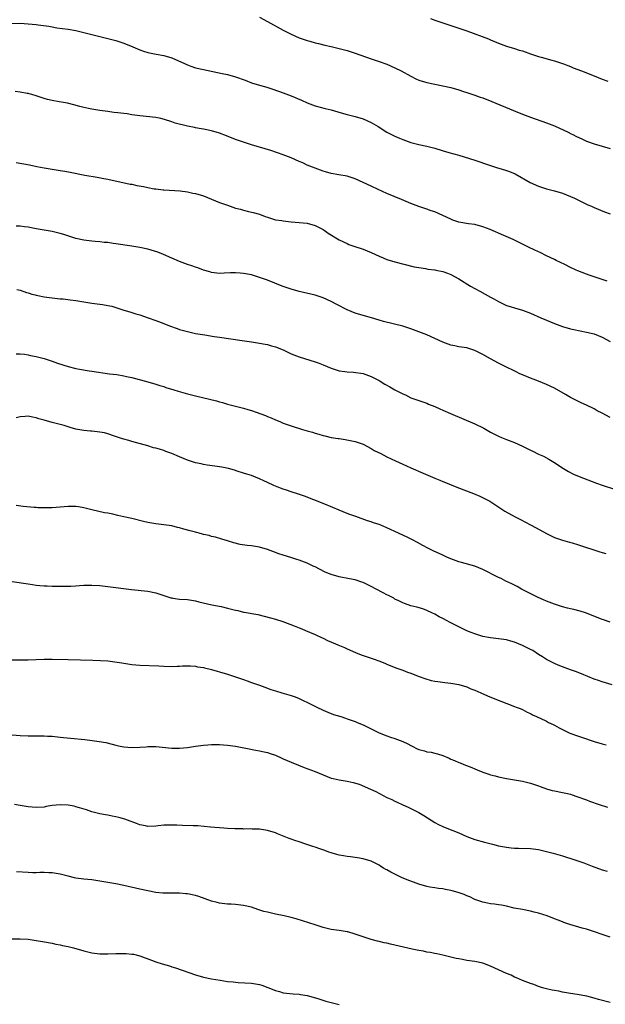
# Model space of a CAD drawing. Units: inches. Extents: x 2574000 to 2577000, y 1496329 to 1497000.
# Drawn here: x 2574147 to 2574294, y 1496507 to 1496754 of the extents above; entities that cross this region are included whole.
import ezdxf

# ---------------------------------------------------------------- set-up
doc = ezdxf.new("R2010")
doc.units = ezdxf.units.IN
doc.header["$MEASUREMENT"] = 0
doc.layers.add('LD25741494_10ft', color=103, linetype='Continuous')

msp = doc.modelspace()

# ---------------------------------------------------------------- linework, layer by layer
at = {"layer": 'LD25741494_10ft'}
for points, elevation in [([(2574207, 1496754.4), (2574209, 1496753.37), (2574213, 1496751.18), (2574215, 1496750.16), (2574217, 1496749.27), (2574219, 1496748.58), (2574219.61, 1496748.39), (2574221, 1496748.03), (2574221.84, 1496747.84), (2574223.43, 1496747.43), (2574225, 1496747.08), (2574227, 1496746.61), (2574229, 1496746.05), (2574231, 1496745.4), (2574235, 1496744.01), (2574237, 1496743.35), (2574239, 1496742.61), (2574241, 1496741.74), (2574242.54, 1496741), (2574245, 1496739.64), (2574246.25, 1496739), (2574247, 1496738.65), (2574249, 1496738.03), (2574251, 1496737.6), (2574253, 1496737.21), (2574255, 1496736.77), (2574257, 1496736.2), (2574258.17, 1496735.83), (2574259, 1496735.53), (2574261, 1496734.88), (2574262.39, 1496734.39), (2574263, 1496734.2), (2574265.32, 1496733.32), (2574270.72, 1496731), (2574273, 1496730.09), (2574275, 1496729.35), (2574279, 1496727.96), (2574281, 1496727.18), (2574284.42, 1496725.58), (2574285.2, 1496725.2), (2574285.63, 1496725), (2574286.53, 1496724.53), (2574287.88, 1496723.88), (2574289, 1496723.37), (2574289.27, 1496723.27), (2574291, 1496722.65), (2574295, 1496721.5)], 10000), ([(2574249.93, 1496754.07), (2574251, 1496753.72), (2574252.98, 1496753.02), (2574255, 1496752.36), (2574256.04, 1496752.04), (2574259, 1496751.01), (2574264.45, 1496749), (2574265, 1496748.79), (2574267, 1496747.92), (2574269, 1496747.15), (2574271, 1496746.56), (2574272.18, 1496746.18), (2574273, 1496745.96), (2574275, 1496745.26), (2574277, 1496744.57), (2574277.63, 1496744.37), (2574280.37, 1496743.63), (2574281, 1496743.47), (2574282.55, 1496743), (2574283.25, 1496742.75), (2574285, 1496742.05), (2574285.73, 1496741.73), (2574287.79, 1496741), (2574291, 1496739.76), (2574293, 1496738.92), (2574294.37, 1496738.37)], 9990), ([(2574144.89, 1496752.89), (2574147, 1496752.9), (2574149, 1496752.79), (2574151, 1496752.61), (2574151.48, 1496752.52), (2574154.16, 1496752.16), (2574155, 1496751.98), (2574156.21, 1496751.79), (2574159, 1496751.44), (2574161, 1496751.1), (2574163, 1496750.62), (2574165, 1496750.07), (2574167, 1496749.55), (2574169, 1496749.1), (2574171, 1496748.57), (2574173, 1496747.88), (2574175.28, 1496747), (2574177, 1496746.26), (2574177.91, 1496745.91), (2574179, 1496745.57), (2574181.13, 1496745.13), (2574183, 1496744.8), (2574185, 1496744.2), (2574189, 1496742.44), (2574189.82, 1496742.17), (2574191, 1496741.76), (2574193, 1496741.27), (2574197.68, 1496740.32), (2574199, 1496740.02), (2574201, 1496739.47), (2574203.4, 1496738.6), (2574205, 1496737.99), (2574207, 1496737.35), (2574208.84, 1496736.84), (2574210.39, 1496736.39), (2574213, 1496735.48), (2574215, 1496734.72), (2574217.6, 1496733.6), (2574219, 1496732.94), (2574221, 1496732.21), (2574223.52, 1496731.52), (2574225, 1496731.17), (2574226.69, 1496730.69), (2574227.52, 1496730.48), (2574229, 1496730.06), (2574231, 1496729.56), (2574233, 1496728.96), (2574235, 1496728.01), (2574236.76, 1496727), (2574239, 1496725.63), (2574241, 1496724.58), (2574242.13, 1496724.13), (2574243, 1496723.73), (2574244.99, 1496723.01), (2574247, 1496722.52), (2574249, 1496722.1), (2574251, 1496721.59), (2574252.83, 1496721), (2574254.49, 1496720.49), (2574257, 1496719.79), (2574259.68, 1496719), (2574261, 1496718.57), (2574264.72, 1496717.28), (2574266.68, 1496716.68), (2574267.64, 1496716.36), (2574269, 1496715.95), (2574269.7, 1496715.7), (2574271.11, 1496715.11), (2574274.95, 1496712.95), (2574277, 1496712.07), (2574279, 1496711.41), (2574281, 1496710.91), (2574283, 1496710.33), (2574285, 1496709.49), (2574286.02, 1496709), (2574288.01, 1496708.01), (2574289.39, 1496707.39), (2574290.33, 1496707), (2574291, 1496706.7), (2574293.59, 1496705.59), (2574295, 1496705.08)], 10010), ([(2574294.25, 1496688.25), (2574291, 1496689.27), (2574289.71, 1496689.71), (2574289, 1496689.97), (2574286.83, 1496690.83), (2574286.45, 1496691), (2574285, 1496691.67), (2574283.63, 1496692.37), (2574281.44, 1496693.44), (2574281, 1496693.68), (2574279, 1496694.61), (2574277.38, 1496695.38), (2574277, 1496695.54), (2574275.94, 1496696.06), (2574274.7, 1496696.7), (2574273.36, 1496697.36), (2574270.66, 1496698.66), (2574268.31, 1496699.69), (2574264.86, 1496701.14), (2574263, 1496701.89), (2574261, 1496702.41), (2574259.41, 1496702.59), (2574257, 1496703.01), (2574255.55, 1496703.55), (2574255, 1496703.75), (2574253, 1496704.68), (2574251, 1496705.58), (2574250.12, 1496705.88), (2574249, 1496706.3), (2574246.99, 1496706.99), (2574245, 1496707.74), (2574242.68, 1496708.68), (2574239, 1496710.24), (2574236.82, 1496711.18), (2574235, 1496712.02), (2574233, 1496713), (2574231, 1496713.91), (2574229, 1496714.56), (2574226.93, 1496714.93), (2574225, 1496715.24), (2574223.62, 1496715.62), (2574223, 1496715.8), (2574221, 1496716.55), (2574219, 1496717.34), (2574217.86, 1496717.86), (2574217, 1496718.2), (2574215, 1496719.12), (2574213.64, 1496719.64), (2574213, 1496719.93), (2574211.56, 1496720.44), (2574209.84, 1496721), (2574205, 1496722.43), (2574203, 1496723.05), (2574201, 1496723.78), (2574198.71, 1496724.71), (2574197, 1496725.35), (2574195, 1496725.92), (2574193, 1496726.33), (2574192.42, 1496726.42), (2574191, 1496726.69), (2574190.73, 1496726.73), (2574189, 1496727.1), (2574185.89, 1496727.89), (2574185, 1496728.2), (2574183.23, 1496728.76), (2574182.26, 1496729), (2574181, 1496729.25), (2574177, 1496729.69), (2574175, 1496729.97), (2574173.85, 1496730.15), (2574173, 1496730.24), (2574171.53, 1496730.47), (2574170.52, 1496730.52), (2574169, 1496730.77), (2574167, 1496731.02), (2574165, 1496731.34), (2574164.59, 1496731.41), (2574163, 1496731.81), (2574161.95, 1496732.05), (2574160.48, 1496732.48), (2574158.84, 1496732.84), (2574157.9, 1496733), (2574156.77, 1496733.23), (2574155, 1496733.54), (2574153.82, 1496733.82), (2574153, 1496734.05), (2574151, 1496734.69), (2574149.9, 1496735), (2574149.22, 1496735.22), (2574149, 1496735.26), (2574148.72, 1496735.28), (2574147, 1496735.6), (2574145.76, 1496735.76)], 10020), ([(2574145.99, 1496718.01), (2574149.38, 1496717.38), (2574151.17, 1496717), (2574153, 1496716.63), (2574157, 1496716.02), (2574158.18, 1496715.82), (2574159.53, 1496715.53), (2574163.18, 1496714.82), (2574166.33, 1496714.33), (2574168.02, 1496713.98), (2574169, 1496713.81), (2574174.59, 1496712.59), (2574175, 1496712.52), (2574176.24, 1496712.24), (2574177.94, 1496711.94), (2574179, 1496711.7), (2574180.59, 1496711.41), (2574181, 1496711.38), (2574182.84, 1496711.16), (2574183, 1496711.16), (2574187.14, 1496710.86), (2574189, 1496710.63), (2574190.33, 1496710.33), (2574191, 1496710.22), (2574193, 1496709.59), (2574197, 1496707.99), (2574199, 1496707.25), (2574201, 1496706.57), (2574202.24, 1496706.24), (2574203, 1496706.02), (2574204.3, 1496705.7), (2574205.47, 1496705.47), (2574207, 1496705), (2574208.48, 1496704.48), (2574209, 1496704.25), (2574211, 1496703.64), (2574212.59, 1496703.41), (2574213, 1496703.33), (2574215, 1496703.13), (2574217, 1496702.96), (2574219, 1496702.73), (2574221, 1496702.16), (2574223, 1496701.14), (2574223.23, 1496701), (2574224.27, 1496700.27), (2574227, 1496698.63), (2574229, 1496697.64), (2574229.45, 1496697.45), (2574230.7, 1496697), (2574233, 1496696.22), (2574235, 1496695.4), (2574237, 1496694.48), (2574238.04, 1496694.04), (2574239, 1496693.68), (2574241, 1496693.07), (2574245.85, 1496691.85), (2574247, 1496691.61), (2574248.62, 1496691.38), (2574249.26, 1496691.26), (2574251, 1496691.05), (2574251.28, 1496691), (2574253, 1496690.61), (2574254.19, 1496690.19), (2574255, 1496689.88), (2574257, 1496688.82), (2574259.92, 1496687), (2574261, 1496686.37), (2574262.3, 1496685.7), (2574265, 1496684.25), (2574265.8, 1496683.8), (2574267, 1496683.08), (2574269, 1496682.14), (2574269.89, 1496681.89), (2574271, 1496681.52), (2574273, 1496680.94), (2574275, 1496680.16), (2574277.58, 1496679), (2574279, 1496678.42), (2574281, 1496677.61), (2574283, 1496676.86), (2574285, 1496676.3), (2574285.9, 1496676.1), (2574289, 1496675.47), (2574291, 1496675), (2574293, 1496674.21), (2574295, 1496673.11)], 10030), ([(2574295, 1496654), (2574293, 1496655.09), (2574291.74, 1496655.74), (2574291, 1496656.18), (2574289, 1496657.14), (2574287.72, 1496657.72), (2574287, 1496658.01), (2574285, 1496659.05), (2574283.8, 1496659.8), (2574281, 1496661.35), (2574279, 1496662.3), (2574277, 1496663.11), (2574275, 1496663.9), (2574273, 1496664.72), (2574272.34, 1496665), (2574271.44, 1496665.44), (2574268.33, 1496667), (2574267, 1496667.69), (2574265, 1496668.74), (2574263, 1496669.84), (2574262.21, 1496670.21), (2574261, 1496670.85), (2574260.55, 1496671), (2574259, 1496671.46), (2574257, 1496671.77), (2574255.98, 1496671.98), (2574255, 1496672.15), (2574253, 1496672.91), (2574251, 1496673.86), (2574249, 1496674.74), (2574247, 1496675.55), (2574245, 1496676.28), (2574243, 1496676.9), (2574238.12, 1496678.12), (2574237, 1496678.46), (2574235.1, 1496679), (2574233, 1496679.57), (2574231, 1496680.19), (2574229, 1496681.02), (2574226.41, 1496682.41), (2574225, 1496683.14), (2574223, 1496684.03), (2574221, 1496684.68), (2574217, 1496685.66), (2574215, 1496686.24), (2574212.75, 1496687), (2574209, 1496688.44), (2574207, 1496689.18), (2574205, 1496689.79), (2574204.01, 1496689.99), (2574203, 1496690.18), (2574202.2, 1496690.2), (2574201, 1496690.31), (2574199.72, 1496690.28), (2574198.19, 1496690.19), (2574197, 1496690.17), (2574195, 1496690.4), (2574194.55, 1496690.55), (2574193, 1496690.97), (2574191.54, 1496691.54), (2574191, 1496691.71), (2574190.07, 1496692.07), (2574189, 1496692.44), (2574187, 1496693.16), (2574185, 1496694.03), (2574182.95, 1496694.95), (2574181.51, 1496695.51), (2574179, 1496696.25), (2574177, 1496696.7), (2574175, 1496697.04), (2574171, 1496697.6), (2574170.32, 1496697.68), (2574169, 1496697.88), (2574168.04, 1496697.96), (2574167, 1496698.09), (2574165.83, 1496698.17), (2574165, 1496698.25), (2574163, 1496698.51), (2574161, 1496698.96), (2574157.92, 1496699.92), (2574157, 1496700.17), (2574155, 1496700.64), (2574151, 1496701.35), (2574149, 1496701.73), (2574148.12, 1496701.88), (2574147, 1496702.01), (2574146.02, 1496702.02)], 10040), ([(2574146.17, 1496686.17), (2574147, 1496685.96), (2574148.6, 1496685.4), (2574149, 1496685.29), (2574149.24, 1496685.24), (2574149.96, 1496685), (2574150.77, 1496684.77), (2574151, 1496684.69), (2574151.4, 1496684.6), (2574153, 1496684.33), (2574155, 1496684.06), (2574157, 1496683.82), (2574157.76, 1496683.76), (2574159.57, 1496683.57), (2574161, 1496683.37), (2574163, 1496683.01), (2574165, 1496682.72), (2574167, 1496682.48), (2574167.64, 1496682.36), (2574169, 1496682.15), (2574169.98, 1496681.98), (2574171, 1496681.62), (2574173, 1496680.95), (2574174.53, 1496680.53), (2574176.04, 1496680.04), (2574177, 1496679.78), (2574179.08, 1496679), (2574181, 1496678.33), (2574183, 1496677.59), (2574184.49, 1496677), (2574186.34, 1496676.34), (2574187, 1496676.13), (2574189, 1496675.57), (2574191, 1496675.13), (2574193.28, 1496674.72), (2574195.63, 1496674.37), (2574197, 1496674.19), (2574202.68, 1496673.32), (2574205, 1496673), (2574207, 1496672.69), (2574208.41, 1496672.41), (2574209, 1496672.32), (2574210.01, 1496672.01), (2574211, 1496671.77), (2574213, 1496670.97), (2574215, 1496669.99), (2574217, 1496669.22), (2574219.61, 1496668.39), (2574221, 1496667.97), (2574221.72, 1496667.72), (2574223, 1496667.21), (2574225, 1496666.36), (2574227, 1496665.69), (2574228.45, 1496665.55), (2574229, 1496665.45), (2574230.61, 1496665.39), (2574233, 1496665.03), (2574235, 1496664.33), (2574237, 1496663.31), (2574238.42, 1496662.42), (2574239.68, 1496661.68), (2574240.98, 1496660.98), (2574243, 1496659.95), (2574243.67, 1496659.67), (2574245, 1496659), (2574246.47, 1496658.47), (2574247, 1496658.25), (2574249, 1496657.58), (2574249.41, 1496657.41), (2574251, 1496656.81), (2574252.23, 1496656.23), (2574253, 1496655.9), (2574254.97, 1496655), (2574261, 1496652.43), (2574263.31, 1496651.31), (2574265, 1496650.38), (2574267, 1496649.32), (2574267.74, 1496649), (2574269, 1496648.49), (2574271, 1496647.74), (2574273, 1496646.82), (2574275, 1496645.8), (2574275.57, 1496645.57), (2574277, 1496644.85), (2574278.29, 1496644.29), (2574279.58, 1496643.58), (2574280.86, 1496642.86), (2574283.24, 1496641.24), (2574284.49, 1496640.49), (2574285.81, 1496639.81), (2574287.22, 1496639.22), (2574291.59, 1496637.59), (2574293, 1496637.08), (2574296.09, 1496636.09)], 10050), ([(2574145.98, 1496670.02), (2574147, 1496669.98), (2574148.12, 1496669.88), (2574149, 1496669.75), (2574149.6, 1496669.6), (2574151, 1496669.34), (2574153, 1496668.8), (2574155, 1496668.12), (2574156.38, 1496667.62), (2574159, 1496666.78), (2574161, 1496666.3), (2574161.89, 1496666.11), (2574164.3, 1496665.7), (2574165, 1496665.62), (2574169.43, 1496665), (2574171.23, 1496664.77), (2574173, 1496664.48), (2574173.66, 1496664.34), (2574175, 1496664.03), (2574179, 1496662.98), (2574181, 1496662.4), (2574182.04, 1496662.04), (2574183, 1496661.77), (2574183.56, 1496661.56), (2574185.51, 1496661), (2574186.65, 1496660.65), (2574189, 1496659.99), (2574191, 1496659.48), (2574196.24, 1496658.24), (2574197, 1496657.97), (2574197.78, 1496657.78), (2574199, 1496657.35), (2574200.34, 1496657), (2574203, 1496656.36), (2574204.06, 1496656.06), (2574205, 1496655.76), (2574208.49, 1496654.49), (2574209, 1496654.27), (2574209.91, 1496653.91), (2574211, 1496653.45), (2574212.09, 1496653), (2574213, 1496652.64), (2574214.2, 1496652.2), (2574215, 1496651.9), (2574217.77, 1496651), (2574219, 1496650.65), (2574220.31, 1496650.31), (2574221, 1496650.08), (2574221.87, 1496649.87), (2574223, 1496649.52), (2574223.43, 1496649.43), (2574225, 1496649.05), (2574226.78, 1496648.78), (2574227, 1496648.72), (2574228.54, 1496648.54), (2574231, 1496648.03), (2574231.73, 1496647.73), (2574233, 1496647.33), (2574235, 1496646.29), (2574235.78, 1496645.78), (2574237.45, 1496645), (2574239, 1496644.2), (2574241.16, 1496643.16), (2574243, 1496642.31), (2574243.89, 1496641.89), (2574245, 1496641.41), (2574248.04, 1496640.04), (2574251, 1496638.83), (2574252.28, 1496638.28), (2574253, 1496638.01), (2574253.7, 1496637.7), (2574256.52, 1496636.52), (2574260.67, 1496635), (2574262.31, 1496634.31), (2574263.64, 1496633.64), (2574264.77, 1496633), (2574267.33, 1496631.33), (2574268.57, 1496630.57), (2574271.13, 1496629.13), (2574272.46, 1496628.46), (2574275, 1496627.14), (2574276.39, 1496626.39), (2574279, 1496624.95), (2574281, 1496623.97), (2574283, 1496623.27), (2574284.76, 1496622.76), (2574285.42, 1496622.58), (2574287, 1496622.1), (2574292.35, 1496620.35), (2574293, 1496620.18), (2574293.88, 1496619.88)], 10060), ([(2574295, 1496602.69), (2574293.3, 1496603.3), (2574293, 1496603.39), (2574289, 1496604.92), (2574288.75, 1496605), (2574287.41, 1496605.41), (2574285.84, 1496605.84), (2574285, 1496606.03), (2574284.24, 1496606.24), (2574283, 1496606.54), (2574281, 1496607.18), (2574279.69, 1496607.69), (2574279, 1496607.97), (2574278.28, 1496608.28), (2574276.92, 1496608.92), (2574272.77, 1496611), (2574271.61, 1496611.61), (2574270.28, 1496612.28), (2574268.77, 1496613), (2574267.61, 1496613.61), (2574267, 1496613.9), (2574263, 1496615.92), (2574261, 1496616.71), (2574257.65, 1496617.65), (2574257, 1496617.85), (2574255, 1496618.6), (2574254.05, 1496619), (2574253, 1496619.51), (2574250.59, 1496620.59), (2574249.24, 1496621.24), (2574247.95, 1496621.95), (2574246.68, 1496622.68), (2574245.37, 1496623.37), (2574244.02, 1496624.02), (2574241, 1496625.46), (2574239.92, 1496625.92), (2574239, 1496626.38), (2574237.49, 1496627), (2574237, 1496627.19), (2574235.61, 1496627.61), (2574235, 1496627.84), (2574234.12, 1496628.12), (2574231.16, 1496629.16), (2574229.7, 1496629.7), (2574229, 1496629.97), (2574227, 1496630.79), (2574225.44, 1496631.44), (2574223, 1496632.44), (2574218.3, 1496634.3), (2574216.83, 1496634.83), (2574215, 1496635.4), (2574213.81, 1496635.81), (2574213, 1496636.05), (2574212.32, 1496636.32), (2574211, 1496636.82), (2574210.58, 1496637), (2574209, 1496637.75), (2574208.13, 1496638.13), (2574207, 1496638.68), (2574205, 1496639.45), (2574203.85, 1496639.85), (2574203, 1496640.07), (2574201.45, 1496640.55), (2574200.78, 1496640.78), (2574199.22, 1496641.22), (2574197.57, 1496641.57), (2574195.86, 1496641.86), (2574193.89, 1496642.11), (2574193, 1496642.25), (2574192.39, 1496642.39), (2574191, 1496642.66), (2574189, 1496643.33), (2574187, 1496644.18), (2574185, 1496645), (2574183.52, 1496645.52), (2574183, 1496645.71), (2574181.92, 1496646.08), (2574181, 1496646.34), (2574180.46, 1496646.46), (2574179, 1496646.93), (2574175, 1496647.97), (2574174.23, 1496648.23), (2574173, 1496648.58), (2574172.7, 1496648.7), (2574171.2, 1496649.2), (2574170.64, 1496649.36), (2574169, 1496649.91), (2574168.14, 1496650.14), (2574167, 1496650.38), (2574165, 1496650.61), (2574164.62, 1496650.62), (2574163, 1496650.76), (2574161, 1496651.09), (2574159.54, 1496651.54), (2574159, 1496651.66), (2574158, 1496652), (2574157, 1496652.25), (2574155, 1496652.8), (2574153, 1496653.38), (2574151.72, 1496653.72), (2574151, 1496653.96), (2574150.08, 1496654.08), (2574149, 1496654.34), (2574148.24, 1496654.24), (2574147, 1496654.21), (2574146.02, 1496653.98)], 10070), ([(2574295.45, 1496587), (2574293, 1496587.71), (2574292.03, 1496588.03), (2574291, 1496588.4), (2574287.77, 1496589.77), (2574286.31, 1496590.31), (2574285, 1496590.74), (2574283, 1496591.46), (2574281.91, 1496591.91), (2574281, 1496592.32), (2574280.54, 1496592.54), (2574279, 1496593.37), (2574278.01, 1496594.01), (2574277, 1496594.62), (2574275.55, 1496595.55), (2574275, 1496595.85), (2574273, 1496596.86), (2574271, 1496597.67), (2574270.06, 1496597.94), (2574269, 1496598.22), (2574268.31, 1496598.31), (2574267, 1496598.54), (2574265, 1496598.76), (2574263, 1496599.12), (2574261, 1496599.73), (2574260.1, 1496600.1), (2574259, 1496600.53), (2574258.03, 1496601), (2574256.04, 1496602.04), (2574254.7, 1496602.7), (2574254.06, 1496603), (2574253, 1496603.6), (2574252.07, 1496604.07), (2574251, 1496604.66), (2574250.23, 1496605), (2574249, 1496605.65), (2574248.02, 1496606.01), (2574246.49, 1496606.49), (2574245, 1496606.81), (2574243.38, 1496607.38), (2574243, 1496607.5), (2574242.01, 1496608.01), (2574241, 1496608.49), (2574240.68, 1496608.68), (2574239.39, 1496609.39), (2574239, 1496609.58), (2574238.08, 1496610.08), (2574236.3, 1496611), (2574235, 1496611.65), (2574233, 1496612.6), (2574232.72, 1496612.72), (2574231, 1496613.28), (2574229.58, 1496613.58), (2574227, 1496614.03), (2574225, 1496614.61), (2574224.72, 1496614.72), (2574223.34, 1496615.34), (2574221, 1496616.53), (2574220.67, 1496616.67), (2574219, 1496617.45), (2574217, 1496618.21), (2574216.42, 1496618.42), (2574214.92, 1496618.92), (2574213, 1496619.51), (2574211.87, 1496619.87), (2574210.39, 1496620.39), (2574209, 1496620.9), (2574207, 1496621.48), (2574205, 1496621.81), (2574203.92, 1496621.92), (2574202.19, 1496622.19), (2574200.6, 1496622.6), (2574199, 1496623.11), (2574197.55, 1496623.55), (2574196, 1496624), (2574195, 1496624.21), (2574194.4, 1496624.4), (2574193, 1496624.7), (2574192.77, 1496624.77), (2574191.87, 1496625), (2574191.19, 1496625.19), (2574191, 1496625.23), (2574189.64, 1496625.64), (2574188.06, 1496626.06), (2574187, 1496626.37), (2574186.47, 1496626.47), (2574185, 1496626.83), (2574183, 1496627.11), (2574181, 1496627.33), (2574179, 1496627.68), (2574177.92, 1496627.92), (2574175, 1496628.66), (2574173, 1496629.13), (2574171.47, 1496629.47), (2574170.22, 1496629.78), (2574169, 1496630.02), (2574168.13, 1496630.13), (2574165, 1496630.85), (2574163.31, 1496631.31), (2574163, 1496631.38), (2574161.64, 1496631.64), (2574161, 1496631.69), (2574159.72, 1496631.72), (2574159, 1496631.69), (2574155, 1496631.39), (2574153, 1496631.34), (2574151.4, 1496631.4), (2574151, 1496631.42), (2574150.53, 1496631.47), (2574147.72, 1496631.72), (2574146.02, 1496631.98)], 10080), ([(2574145, 1496612.9), (2574149, 1496612.27), (2574150.12, 1496612.12), (2574151, 1496611.98), (2574151.91, 1496611.91), (2574153, 1496611.8), (2574153.79, 1496611.79), (2574155, 1496611.74), (2574157, 1496611.71), (2574158.27, 1496611.73), (2574159, 1496611.72), (2574159.73, 1496611.73), (2574161, 1496611.83), (2574161.86, 1496611.86), (2574163, 1496611.96), (2574165, 1496611.99), (2574167, 1496611.86), (2574169, 1496611.63), (2574174.89, 1496610.89), (2574179, 1496610.43), (2574181, 1496610.04), (2574181.8, 1496609.8), (2574184.81, 1496608.81), (2574185, 1496608.77), (2574185.25, 1496608.75), (2574187, 1496608.5), (2574189, 1496608.36), (2574191, 1496608.03), (2574191.82, 1496607.82), (2574195.07, 1496607.07), (2574197.41, 1496606.59), (2574199, 1496606.21), (2574201, 1496605.69), (2574201.58, 1496605.58), (2574203, 1496605.24), (2574203.21, 1496605.21), (2574206.59, 1496604.59), (2574208.23, 1496604.23), (2574209.81, 1496603.81), (2574211, 1496603.46), (2574212.84, 1496602.84), (2574215.74, 1496601.74), (2574217, 1496601.23), (2574217.61, 1496601), (2574218.6, 1496600.6), (2574221, 1496599.59), (2574222.75, 1496598.75), (2574223, 1496598.64), (2574224.12, 1496598.12), (2574225.53, 1496597.53), (2574226.71, 1496597), (2574228.32, 1496596.32), (2574229, 1496595.99), (2574231.08, 1496595.08), (2574232.54, 1496594.54), (2574235.52, 1496593.52), (2574236.99, 1496593), (2574238.43, 1496592.43), (2574239, 1496592.16), (2574241.25, 1496591.25), (2574242, 1496591), (2574243, 1496590.62), (2574244.14, 1496590.14), (2574245, 1496589.88), (2574246.83, 1496589.17), (2574247.07, 1496589.07), (2574248.53, 1496588.53), (2574250.1, 1496588.1), (2574251, 1496587.9), (2574251.77, 1496587.77), (2574253.54, 1496587.54), (2574255, 1496587.4), (2574257, 1496587.06), (2574259, 1496586.44), (2574260.01, 1496586.01), (2574261, 1496585.65), (2574262.56, 1496585), (2574264.21, 1496584.21), (2574265.6, 1496583.6), (2574271, 1496581.58), (2574271.4, 1496581.4), (2574272.42, 1496581), (2574273, 1496580.75), (2574274.13, 1496580.13), (2574275, 1496579.76), (2574275.47, 1496579.47), (2574276.49, 1496579), (2574276.83, 1496578.83), (2574277.42, 1496578.58), (2574279, 1496577.82), (2574279.53, 1496577.53), (2574280.7, 1496577), (2574281, 1496576.85), (2574282.18, 1496576.18), (2574283, 1496575.8), (2574283.52, 1496575.52), (2574284.89, 1496574.89), (2574287, 1496574.08), (2574287.82, 1496573.82), (2574291, 1496572.73), (2574293, 1496572.17), (2574293.96, 1496571.96)], 10090), ([(2574145, 1496593.27), (2574147, 1496593.25), (2574149, 1496593.28), (2574153, 1496593.44), (2574153.43, 1496593.43), (2574155, 1496593.44), (2574159, 1496593.3), (2574165.19, 1496593.19), (2574167.11, 1496593.11), (2574168.96, 1496592.96), (2574170.75, 1496592.75), (2574172.49, 1496592.49), (2574173, 1496592.38), (2574175, 1496592.1), (2574176, 1496592), (2574177, 1496591.94), (2574181.75, 1496591.75), (2574183, 1496591.68), (2574185, 1496591.61), (2574186.38, 1496591.62), (2574187, 1496591.65), (2574187.71, 1496591.71), (2574189, 1496591.74), (2574189.7, 1496591.7), (2574191, 1496591.67), (2574191.51, 1496591.51), (2574193, 1496591.3), (2574193.22, 1496591.22), (2574195, 1496590.8), (2574196.4, 1496590.4), (2574197, 1496590.26), (2574199, 1496589.66), (2574201, 1496589.01), (2574203, 1496588.3), (2574203.94, 1496587.94), (2574205, 1496587.57), (2574207, 1496586.85), (2574208.35, 1496586.35), (2574209.84, 1496585.84), (2574211, 1496585.46), (2574212.65, 1496585), (2574215, 1496584.31), (2574215.98, 1496583.98), (2574217, 1496583.52), (2574220.05, 1496582.05), (2574221.38, 1496581.38), (2574223, 1496580.63), (2574224.14, 1496580.14), (2574225.57, 1496579.57), (2574227.41, 1496579), (2574228.59, 1496578.59), (2574229, 1496578.48), (2574231, 1496577.77), (2574231.55, 1496577.55), (2574233, 1496576.92), (2574237, 1496574.95), (2574239, 1496574.16), (2574239.85, 1496573.85), (2574241, 1496573.49), (2574243, 1496572.75), (2574244.19, 1496572.19), (2574245, 1496571.73), (2574245.51, 1496571.51), (2574246.44, 1496571), (2574247, 1496570.74), (2574248.4, 1496570.4), (2574249, 1496570.21), (2574250.05, 1496570.05), (2574251, 1496569.85), (2574251.66, 1496569.66), (2574253, 1496569.24), (2574254.57, 1496568.57), (2574255, 1496568.37), (2574255.97, 1496567.97), (2574257, 1496567.5), (2574257.37, 1496567.37), (2574258.27, 1496567), (2574260.25, 1496566.25), (2574261, 1496565.94), (2574261.65, 1496565.65), (2574263.07, 1496565.07), (2574264.54, 1496564.54), (2574265, 1496564.39), (2574266.11, 1496564.11), (2574267, 1496563.9), (2574269, 1496563.52), (2574273, 1496562.81), (2574275, 1496562.35), (2574275.98, 1496561.98), (2574277, 1496561.64), (2574277.44, 1496561.44), (2574279, 1496560.88), (2574280.47, 1496560.47), (2574281, 1496560.35), (2574283, 1496560.01), (2574283.83, 1496559.83), (2574285, 1496559.55), (2574285.42, 1496559.42), (2574286.61, 1496559), (2574289, 1496558.09), (2574289.8, 1496557.8), (2574292.18, 1496557), (2574294.3, 1496556.3)], 10100), ([(2574145, 1496574.47), (2574147, 1496574.24), (2574149, 1496574.17), (2574150.17, 1496574.17), (2574151, 1496574.19), (2574152.17, 1496574.17), (2574153, 1496574.18), (2574153.86, 1496574.14), (2574155, 1496574.07), (2574157, 1496573.89), (2574159.62, 1496573.62), (2574163.23, 1496573.23), (2574165.02, 1496573.02), (2574166.8, 1496572.8), (2574168.5, 1496572.5), (2574170.11, 1496572.11), (2574171, 1496571.87), (2574171.7, 1496571.7), (2574173, 1496571.4), (2574175, 1496571.23), (2574177, 1496571.33), (2574178.57, 1496571.43), (2574179, 1496571.48), (2574181, 1496571.47), (2574185, 1496571.11), (2574187, 1496571.09), (2574189, 1496571.26), (2574191, 1496571.58), (2574191.65, 1496571.65), (2574193, 1496571.85), (2574194.06, 1496571.94), (2574195, 1496571.98), (2574197, 1496571.99), (2574199, 1496571.85), (2574201, 1496571.56), (2574204.84, 1496570.84), (2574205.22, 1496570.78), (2574207, 1496570.46), (2574208.16, 1496570.16), (2574209, 1496569.99), (2574209.72, 1496569.72), (2574211, 1496569.3), (2574212.6, 1496568.6), (2574213, 1496568.44), (2574213.99, 1496568.01), (2574215, 1496567.56), (2574216.79, 1496566.79), (2574218.24, 1496566.24), (2574221, 1496565.25), (2574223, 1496564.39), (2574225, 1496563.58), (2574225.46, 1496563.46), (2574227, 1496563.13), (2574229, 1496562.83), (2574230.48, 1496562.49), (2574232.02, 1496562.02), (2574234.84, 1496560.84), (2574236.2, 1496560.2), (2574239, 1496558.75), (2574240.2, 1496558.2), (2574241, 1496557.79), (2574241.56, 1496557.56), (2574243, 1496556.87), (2574244.32, 1496556.32), (2574245, 1496555.96), (2574245.66, 1496555.66), (2574246.96, 1496554.96), (2574248.21, 1496554.21), (2574250.07, 1496553), (2574251, 1496552.44), (2574251.93, 1496551.93), (2574253, 1496551.42), (2574253.97, 1496551), (2574257, 1496549.82), (2574259, 1496548.97), (2574261, 1496548.22), (2574263.49, 1496547.49), (2574265.43, 1496547), (2574267, 1496546.63), (2574269, 1496546.22), (2574270.11, 1496546.11), (2574271, 1496545.98), (2574271.99, 1496545.99), (2574275, 1496545.92), (2574277, 1496545.64), (2574279, 1496545.15), (2574280.72, 1496544.72), (2574283, 1496544.07), (2574286.35, 1496543), (2574288.33, 1496542.33), (2574290.49, 1496541.51), (2574293, 1496540.61), (2574294.21, 1496540.21)], 10110), ([(2574295, 1496523.7), (2574293, 1496524.34), (2574291.03, 1496525.03), (2574289, 1496525.65), (2574287.92, 1496525.92), (2574284.88, 1496526.88), (2574283.39, 1496527.39), (2574283, 1496527.55), (2574281.93, 1496527.93), (2574281, 1496528.31), (2574279.16, 1496529), (2574277, 1496529.69), (2574275.95, 1496529.95), (2574275, 1496530.22), (2574273, 1496530.62), (2574270.91, 1496531), (2574269, 1496531.42), (2574267.68, 1496531.68), (2574267, 1496531.76), (2574265.95, 1496531.95), (2574265, 1496532.03), (2574264.22, 1496532.22), (2574263, 1496532.44), (2574261, 1496533.15), (2574259.76, 1496533.76), (2574259, 1496534.03), (2574258.35, 1496534.35), (2574256.88, 1496534.88), (2574255.33, 1496535.33), (2574255, 1496535.42), (2574253.65, 1496535.65), (2574253, 1496535.79), (2574251.88, 1496535.88), (2574251, 1496536.02), (2574249.74, 1496536.26), (2574249, 1496536.37), (2574247, 1496536.96), (2574244.09, 1496538.09), (2574242.67, 1496538.67), (2574241.29, 1496539.29), (2574241, 1496539.45), (2574239.96, 1496539.96), (2574239, 1496540.54), (2574238.69, 1496540.69), (2574238.13, 1496541), (2574237.43, 1496541.43), (2574237, 1496541.73), (2574236.17, 1496542.17), (2574235, 1496542.71), (2574233, 1496543.32), (2574231.59, 1496543.59), (2574231, 1496543.65), (2574229.83, 1496543.83), (2574229, 1496543.89), (2574228.09, 1496544.09), (2574227, 1496544.25), (2574226.43, 1496544.43), (2574225, 1496544.8), (2574224.41, 1496545), (2574223.42, 1496545.42), (2574222.19, 1496545.81), (2574221, 1496546.25), (2574220.44, 1496546.44), (2574218.64, 1496547), (2574217, 1496547.57), (2574215.92, 1496547.92), (2574215, 1496548.25), (2574214.44, 1496548.44), (2574211.58, 1496549.58), (2574211, 1496549.84), (2574209, 1496550.48), (2574208.56, 1496550.56), (2574207, 1496550.78), (2574205.19, 1496550.81), (2574204.83, 1496550.83), (2574203, 1496550.8), (2574202.82, 1496550.82), (2574201, 1496550.83), (2574200.85, 1496550.85), (2574199, 1496550.94), (2574198.06, 1496551), (2574194.72, 1496551.28), (2574191.57, 1496551.57), (2574191, 1496551.6), (2574190.39, 1496551.61), (2574187.72, 1496551.72), (2574186.26, 1496551.74), (2574185, 1496551.8), (2574183.77, 1496551.77), (2574183, 1496551.76), (2574181.6, 1496551.6), (2574181, 1496551.55), (2574179, 1496551.46), (2574178.43, 1496551.57), (2574177, 1496551.88), (2574176.19, 1496552.19), (2574173.89, 1496553), (2574173.26, 1496553.26), (2574171.71, 1496553.71), (2574171, 1496553.85), (2574170.07, 1496554.07), (2574169, 1496554.25), (2574168.39, 1496554.39), (2574167, 1496554.66), (2574165, 1496555.16), (2574163.61, 1496555.61), (2574161.9, 1496556.1), (2574161, 1496556.39), (2574160.52, 1496556.52), (2574159, 1496556.81), (2574157, 1496556.89), (2574155, 1496556.67), (2574153.55, 1496556.45), (2574153, 1496556.33), (2574151, 1496556.19), (2574149, 1496556.38), (2574148.48, 1496556.48), (2574147, 1496556.73), (2574145.54, 1496557)], 10120), ([(2574295, 1496507.26), (2574292.09, 1496508.09), (2574291, 1496508.41), (2574289.15, 1496508.85), (2574286.71, 1496509.29), (2574285, 1496509.55), (2574283, 1496509.92), (2574282.1, 1496510.1), (2574281, 1496510.29), (2574280.43, 1496510.43), (2574279, 1496510.71), (2574277.99, 1496511), (2574277, 1496511.32), (2574275.8, 1496511.8), (2574275, 1496512.08), (2574274.34, 1496512.34), (2574273, 1496512.84), (2574271.52, 1496513.52), (2574271, 1496513.69), (2574270.12, 1496514.12), (2574269, 1496514.57), (2574265, 1496516.43), (2574263, 1496517.14), (2574261, 1496517.54), (2574259.71, 1496517.71), (2574259, 1496517.83), (2574257.94, 1496518.06), (2574257, 1496518.22), (2574256.35, 1496518.35), (2574255, 1496518.7), (2574253.71, 1496519), (2574253, 1496519.18), (2574251.53, 1496519.53), (2574251, 1496519.6), (2574249.86, 1496519.86), (2574249, 1496519.96), (2574248.15, 1496520.15), (2574247, 1496520.33), (2574245.32, 1496520.68), (2574241, 1496521.71), (2574239.92, 1496521.92), (2574239, 1496522.14), (2574238.28, 1496522.28), (2574237, 1496522.58), (2574236.66, 1496522.66), (2574235, 1496523.14), (2574231, 1496524.46), (2574229.15, 1496525), (2574229, 1496525.04), (2574227, 1496525.36), (2574225, 1496525.64), (2574223, 1496526.11), (2574221, 1496526.74), (2574217.81, 1496527.81), (2574216.26, 1496528.26), (2574215, 1496528.59), (2574213.22, 1496529), (2574211, 1496529.47), (2574209, 1496529.92), (2574208.15, 1496530.15), (2574206.61, 1496530.61), (2574205, 1496531.18), (2574203, 1496531.65), (2574201, 1496531.84), (2574199.92, 1496531.92), (2574199, 1496531.98), (2574197, 1496532.25), (2574196.38, 1496532.38), (2574195, 1496532.75), (2574191.85, 1496533.85), (2574191, 1496534.13), (2574189, 1496534.57), (2574188.59, 1496534.59), (2574187, 1496534.73), (2574185, 1496534.7), (2574184.71, 1496534.71), (2574183, 1496534.71), (2574182.75, 1496534.75), (2574181, 1496534.91), (2574179, 1496535.27), (2574177, 1496535.71), (2574173, 1496536.61), (2574171, 1496537.02), (2574169, 1496537.4), (2574167, 1496537.77), (2574165, 1496538.05), (2574163, 1496538.25), (2574161, 1496538.52), (2574160.6, 1496538.6), (2574159, 1496539), (2574157, 1496539.52), (2574155, 1496539.82), (2574154.17, 1496539.84), (2574153, 1496539.88), (2574151.89, 1496539.89), (2574151, 1496539.85), (2574150.17, 1496539.83), (2574149, 1496539.87), (2574146.06, 1496540.06)], 10130), ([(2574145, 1496523.27), (2574147, 1496523.3), (2574149, 1496523.18), (2574151, 1496522.87), (2574152.59, 1496522.59), (2574155, 1496522.16), (2574155.94, 1496521.94), (2574157, 1496521.78), (2574157.61, 1496521.61), (2574159, 1496521.35), (2574160.37, 1496521), (2574163, 1496520.22), (2574165, 1496519.75), (2574167, 1496519.53), (2574169, 1496519.53), (2574171, 1496519.61), (2574173, 1496519.62), (2574173.6, 1496519.6), (2574175, 1496519.45), (2574175.39, 1496519.39), (2574177, 1496518.97), (2574179.91, 1496517.91), (2574181, 1496517.53), (2574182.61, 1496517), (2574184.46, 1496516.46), (2574185, 1496516.28), (2574185.99, 1496515.99), (2574191, 1496514.25), (2574193, 1496513.65), (2574195, 1496513.22), (2574197.14, 1496512.86), (2574199, 1496512.6), (2574200.45, 1496512.45), (2574201, 1496512.37), (2574201.7, 1496512.3), (2574205, 1496512.14), (2574207, 1496511.82), (2574207.62, 1496511.62), (2574209.1, 1496511.1), (2574211, 1496510.33), (2574212.06, 1496510.06), (2574213, 1496509.76), (2574215.48, 1496509.48), (2574217, 1496509.4), (2574217.33, 1496509.33), (2574219, 1496509.09), (2574221.66, 1496508.34), (2574223.66, 1496507.66), (2574227, 1496506.76)], 10140)]:
    msp.add_lwpolyline(points, dxfattribs=dict(at, elevation=elevation))

doc.saveas('drawing.dxf')
